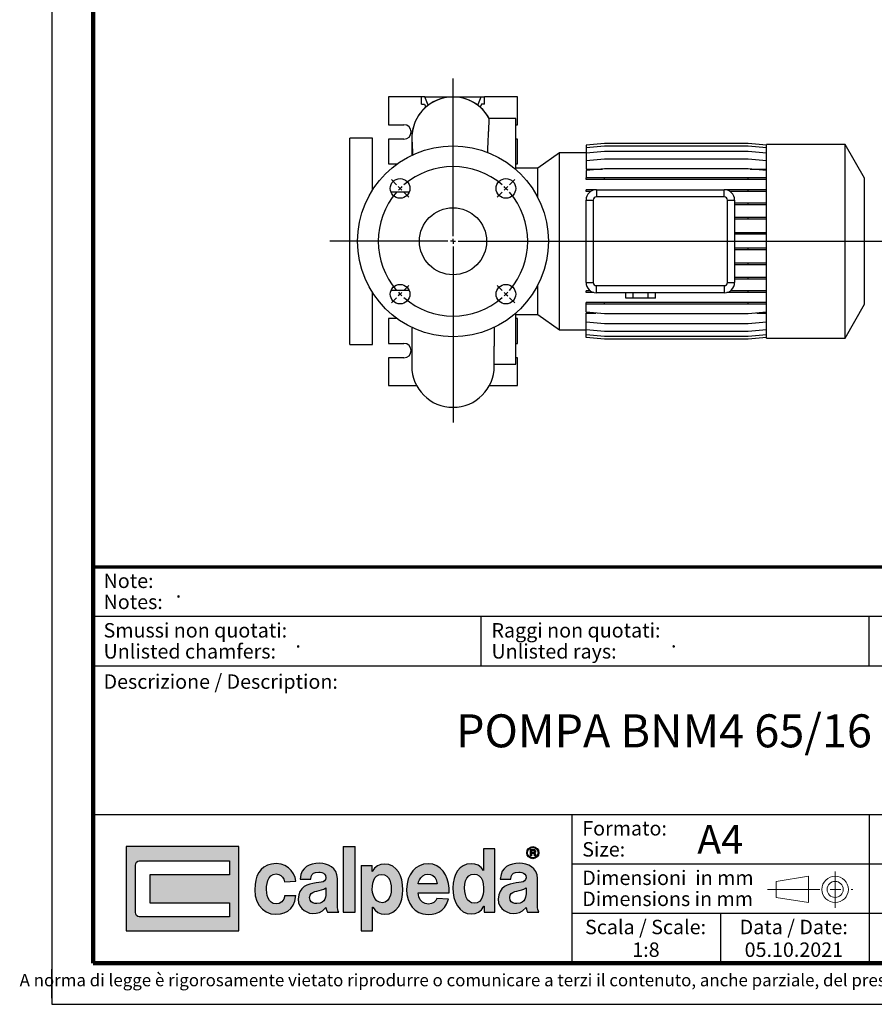
# Model space of a CAD drawing. Units: millimetres. Extents: x -4 to 213, y 0 to 297.
# Drawn here: x -4 to 100, y 0 to 119 of the extents above; entities that cross this region are included whole.
import ezdxf

# ---------------------------------------------------------------- set-up
doc = ezdxf.new("R2010")
doc.units = ezdxf.units.MM
doc.linetypes.add('CENTER', pattern=[10.16, 6.35, -1.27, 1.27, -1.27])
doc.layers.add('FORMAT', color=7, linetype='Continuous')
doc.styles.add('SLDTEXTSTYLE0', font='TXT', dxfattribs={"width": 0.605})
doc.styles.add('SLDTEXTSTYLE7', font='TXT', dxfattribs={"width": 0.670574})

# ---------------------------------------------------------------- blocks, each defined once
blk = doc.blocks.new('Logo Calpeda')
at = {"layer": 'FORMAT'}
h = blk.add_hatch(color=256, dxfattribs=at)
h.paths.add_polyline_path([(4, 14.11), (4, 3.89), (17.64, 3.89), (17.64, 14.11)], flags=0)
h.paths.add_polyline_path([(6.84, 10.7), (6.84, 7.3), (16.5, 7.3), (16.5, 5.59), (5.56, 5.59), (5.4, 5.64), (5.26, 5.76), (5.17, 5.94), (5.14, 6.16), (5.14, 11.84), (5.17, 12.06), (5.26, 12.24), (5.4, 12.36), (5.56, 12.41), (16.5, 12.41), (16.5, 10.7)], flags=0)
for points in [[(31.74, 14.11), (30.3, 14.11), (30.3, 6.16), (31.74, 6.16)], [(24.21, 7.01), (24.42, 7.51), (24.56, 8.17), (23.23, 8.17), (23.1, 7.75), (22.86, 7.43), (22.54, 7.23), (22.15, 7.17), (21.82, 7.23), (21.55, 7.37), (21.34, 7.59), (21.19, 7.87), (21.08, 8.18), (21.02, 8.52), (20.99, 8.92), (21.01, 9.29), (21.07, 9.66), (21.17, 10.01), (21.32, 10.32), (21.53, 10.57), (21.8, 10.74), (22.16, 10.8), (22.47, 10.75), (22.73, 10.62), (22.94, 10.42), (23.08, 10.18), (23.18, 9.86), (24.53, 9.92), (24.45, 10.37), (24.27, 10.8), (24, 11.2), (23.65, 11.54), (23.23, 11.81), (22.76, 11.98), (22.17, 12.05), (21.6, 12), (21.11, 11.86), (20.69, 11.63), (20.34, 11.33), (20.06, 10.96), (19.84, 10.53), (19.69, 10.05), (19.6, 9.52), (19.57, 8.87), (19.63, 8.16), (19.81, 7.52), (20.1, 6.98), (20.49, 6.53), (20.97, 6.19), (21.52, 5.98), (22.14, 5.91), (22.68, 5.95), (23.15, 6.08), (23.57, 6.3), (23.93, 6.61)]]:
    blk.add_hatch(color=256, dxfattribs=at).paths.add_polyline_path(points, flags=0)
h = blk.add_hatch(color=256, dxfattribs=at)
h.paths.add_polyline_path([(47.29, 11.23), (47.28, 11.23), (47, 11.6), (46.64, 11.85), (46.23, 11.99), (45.79, 12.04), (45.28, 11.98), (44.83, 11.8), (44.45, 11.53), (44.14, 11.16), (43.9, 10.73), (43.72, 10.24), (43.61, 9.7), (43.57, 9.1), (43.61, 8.5), (43.71, 7.93), (43.89, 7.4), (44.13, 6.92), (44.44, 6.52), (44.83, 6.22), (45.29, 6.02), (45.82, 5.95), (46.28, 6.01), (46.69, 6.18), (47.04, 6.47), (47.34, 6.9), (47.36, 6.9), (47.36, 6.16), (48.67, 6.16), (48.67, 13.83), (47.29, 13.83)], flags=0)
h.paths.add_polyline_path([(47.15, 10), (47.25, 9.62), (47.29, 9.12), (47.28, 8.72), (47.23, 8.34), (47.14, 8), (47, 7.7), (46.8, 7.47), (46.53, 7.32), (46.16, 7.25), (45.83, 7.31), (45.57, 7.46), (45.35, 7.68), (45.2, 7.98), (45.09, 8.31), (45.02, 8.68), (45, 9.11), (45.03, 9.56), (45.12, 9.96), (45.27, 10.3), (45.49, 10.56), (45.78, 10.73), (46.16, 10.79), (46.49, 10.73), (46.77, 10.57), (46.99, 10.32)], flags=0)
h = blk.add_hatch(color=256, dxfattribs=at)
edge = h.paths.add_edge_path(flags=0)
edge.add_arc((53.26, 13.38), 0.735, 0, 360)
edge = h.paths.add_edge_path(flags=0)
edge.add_arc((53.26, 13.38), 0.633, 0, 360)
h = blk.add_hatch(color=256, dxfattribs=at)
edge = h.paths.add_edge_path(flags=0)
edge.add_spline(control_points=[(53.22, 13.29), (53.29, 13.29), (53.39, 13.3), (53.47, 13.15), (53.45, 13.04), (53.46, 12.99), (53.46, 12.98)], knot_values=[0, 0, 0, 0, 0.343257, 0.665648, 0.908396, 1, 1, 1, 1], weights=[1, 1, 1, 1, 1, 1, 1], degree=3, periodic=0)
edge.add_line((53.46, 12.98), (53.6, 12.98))
edge.add_spline(control_points=[(53.6, 12.98), (53.58, 13.03), (53.61, 13.19), (53.52, 13.34), (53.4, 13.35)], knot_values=[0, 0, 0, 0, 0.356274, 1, 1, 1, 1], weights=[1, 1, 1, 1, 1], degree=3, periodic=0)
edge.add_spline(control_points=[(53.4, 13.35), (53.47, 13.35), (53.58, 13.41), (53.6, 13.56), (53.58, 13.68), (53.48, 13.76), (53.37, 13.78), (53.29, 13.78), (53.25, 13.78)], knot_values=[0, 0, 0, 0, 0.26111, 0.379659, 0.541524, 0.691593, 0.806087, 0.967459, 0.967459, 0.967459, 0.967459], weights=[1, 1, 1, 1, 1, 1, 1, 1, 1], degree=3, periodic=0)
edge.add_line((53.25, 13.78), (52.97, 13.78))
edge.add_line((52.97, 13.78), (52.97, 12.98))
edge.add_line((52.97, 12.98), (53.11, 12.98))
edge.add_line((53.11, 12.98), (53.11, 13.29))
edge.add_line((53.11, 13.29), (53.22, 13.29))
edge = h.paths.add_edge_path(flags=0)
edge.add_line((53.11, 13.68), (53.23, 13.68))
edge.add_spline(control_points=[(53.23, 13.68), (53.3, 13.68), (53.4, 13.69), (53.48, 13.53), (53.4, 13.39), (53.29, 13.39), (53.24, 13.39)], knot_values=[0, 0, 0, 0, 0.295699, 0.511642, 0.734811, 1, 1, 1, 1], weights=[1, 1, 1, 1, 1, 1, 1], degree=3, periodic=0)
edge.add_line((53.24, 13.39), (53.11, 13.39))
edge.add_line((53.11, 13.39), (53.11, 13.68))
h = blk.add_hatch(dxfattribs=at)
h.set_pattern_fill('STEEL', color=256, style=0)
h.set_pattern_definition([(45, (0, 0), (-2.24506, 2.24506), []), (45, (0, 1.5875), (-2.24506, 2.24506), [])])
edge = h.paths.add_edge_path(flags=0)
edge.add_spline(control_points=[(53.46, 12.98), (53.46, 12.99), (53.45, 13.04), (53.47, 13.15), (53.39, 13.3), (53.29, 13.29), (53.22, 13.29)], knot_values=[0, 0, 0, 0, 0.091604, 0.334352, 0.656743, 1, 1, 1, 1], weights=[1, 1, 1, 1, 1, 1, 1], degree=3, periodic=0)
edge.add_line((53.22, 13.29), (53.11, 13.29))
edge.add_line((53.11, 13.29), (53.11, 12.98))
edge.add_line((53.11, 12.98), (52.97, 12.98))
edge.add_line((52.97, 12.98), (52.97, 13.78))
edge.add_line((52.97, 13.78), (53.25, 13.78))
edge.add_spline(control_points=[(53.25, 13.78), (53.29, 13.78), (53.37, 13.78), (53.48, 13.76), (53.58, 13.68), (53.6, 13.56), (53.58, 13.41), (53.47, 13.35), (53.4, 13.35)], knot_values=[0, 0, 0, 0, 0.161372, 0.275866, 0.425935, 0.5878, 0.706349, 0.967459, 0.967459, 0.967459, 0.967459], weights=[1, 1, 1, 1, 1, 1, 1, 1, 1], degree=3, periodic=0)
edge.add_spline(control_points=[(53.4, 13.35), (53.52, 13.34), (53.61, 13.19), (53.58, 13.03), (53.6, 12.98)], knot_values=[0, 0, 0, 0, 0.643726, 1, 1, 1, 1], weights=[1, 1, 1, 1, 1], degree=3, periodic=0)
edge.add_line((53.6, 12.98), (53.46, 12.98))
edge = h.paths.add_edge_path(flags=0)
edge.add_spline(control_points=[(53.24, 13.39), (53.29, 13.39), (53.4, 13.39), (53.48, 13.53), (53.4, 13.69), (53.3, 13.68), (53.23, 13.68)], knot_values=[0, 0, 0, 0, 0.265189, 0.488358, 0.704301, 1, 1, 1, 1], weights=[1, 1, 1, 1, 1, 1, 1], degree=3, periodic=0)
edge.add_line((53.23, 13.68), (53.11, 13.68))
edge.add_line((53.11, 13.68), (53.11, 13.39))
edge.add_line((53.11, 13.39), (53.24, 13.39))
h = blk.add_hatch(color=256, dxfattribs=at)
h.paths.add_polyline_path([(28.24, 6.55), (28.32, 6.35), (28.38, 6.16), (29.76, 6.16), (29.69, 6.31), (29.64, 6.5), (29.6, 6.74), (29.58, 7.05), (29.59, 7.44), (29.59, 10.23), (29.53, 10.71), (29.38, 11.1), (29.15, 11.43), (28.86, 11.68), (28.52, 11.87), (28.16, 12), (27.8, 12.07), (27.41, 12.09), (26.96, 12.07), (26.54, 11.99), (26.16, 11.87), (25.83, 11.69), (25.54, 11.44), (25.32, 11.12), (25.17, 10.72), (25.08, 10.16), (26.35, 10.16), (26.4, 10.48), (26.52, 10.72), (26.7, 10.89), (26.94, 10.99), (27.32, 11.02), (27.51, 11.01), (27.7, 10.97), (27.89, 10.9), (28.04, 10.79), (28.16, 10.63), (28.2, 10.35), (28.15, 10.12), (28.03, 9.96), (27.85, 9.86), (27.61, 9.79), (27.33, 9.75), (27.02, 9.71), (26.62, 9.65), (26.26, 9.58), (25.9, 9.45), (25.57, 9.26), (25.28, 9.01), (25.05, 8.68), (24.9, 8.27), (24.83, 7.74), (24.88, 7.31), (25.03, 6.94), (25.26, 6.62), (25.54, 6.37), (25.87, 6.19), (26.22, 6.06), (26.62, 6), (27.03, 6.03), (27.43, 6.14), (27.79, 6.35), (28.2, 6.74)], flags=0)
h.paths.add_polyline_path([(27.93, 8.95), (28.2, 9.12), (28.2, 8.53), (28.2, 8.38), (28.18, 8.18), (28.14, 7.97), (28.06, 7.75), (27.93, 7.55), (27.75, 7.38), (27.49, 7.25), (27.1, 7.2), (26.84, 7.22), (26.61, 7.29), (26.41, 7.42), (26.27, 7.62), (26.22, 7.94), (26.27, 8.23), (26.4, 8.44), (26.6, 8.57), (26.83, 8.66), (27.09, 8.73), (27.39, 8.79), (27.67, 8.86)], flags=0)
h = blk.add_hatch(color=256, dxfattribs=at)
h.paths.add_polyline_path([(33.78, 11.84), (32.48, 11.84), (32.48, 3.89), (33.84, 3.89), (33.84, 6.78), (33.86, 6.78), (34.14, 6.41), (34.48, 6.14), (34.87, 5.97), (35.35, 5.91), (35.85, 5.97), (36.29, 6.15), (36.67, 6.44), (36.97, 6.81), (37.21, 7.25), (37.38, 7.75), (37.49, 8.3), (37.52, 8.89), (37.49, 9.49), (37.39, 10.07), (37.22, 10.59), (36.98, 11.06), (36.67, 11.44), (36.28, 11.74), (35.82, 11.93), (35.27, 12), (34.83, 11.95), (34.44, 11.79), (34.09, 11.52), (33.8, 11.1), (33.78, 11.1)], flags=0)
h.paths.add_polyline_path([(35.65, 7.59), (35.38, 7.39), (35.04, 7.31), (34.67, 7.37), (34.36, 7.56), (34.11, 7.83), (33.94, 8.17), (33.83, 8.55), (33.8, 8.93), (33.82, 9.33), (33.88, 9.7), (33.98, 10.03), (34.13, 10.32), (34.33, 10.55), (34.6, 10.69), (34.97, 10.75), (35.31, 10.69), (35.57, 10.55), (35.78, 10.33), (35.93, 10.05), (36.03, 9.73), (36.09, 9.37), (36.11, 8.93), (36.09, 8.58), (36, 8.21), (35.86, 7.87)], flags=0)
h = blk.add_hatch(color=256, dxfattribs=at)
h.paths.add_polyline_path([(42.82, 7.15), (43.05, 7.75), (41.65, 7.82), (41.5, 7.58), (41.27, 7.36), (40.98, 7.21), (40.63, 7.14), (40.22, 7.22), (39.89, 7.39), (39.63, 7.67), (39.46, 8.03), (39.37, 8.5), (43.11, 8.5), (43.11, 9.08), (43.03, 9.65), (42.89, 10.19), (42.67, 10.69), (42.39, 11.13), (42.05, 11.5), (41.64, 11.78), (41.16, 11.97), (40.58, 12.04), (40.03, 11.98), (39.53, 11.8), (39.09, 11.53), (38.71, 11.16), (38.4, 10.71), (38.17, 10.19), (38.03, 9.62), (37.97, 8.93), (38.01, 8.3), (38.14, 7.72), (38.36, 7.21), (38.65, 6.77), (39.01, 6.41), (39.44, 6.14), (39.94, 5.96), (40.58, 5.89), (41.05, 5.92), (41.48, 6.02), (41.88, 6.18), (42.24, 6.42), (42.55, 6.74)], flags=0)
h.paths.add_polyline_path([(41.54, 10.09), (41.67, 9.61), (39.38, 9.61), (39.43, 9.84), (39.53, 10.09), (39.7, 10.35), (39.92, 10.57), (40.2, 10.73), (40.55, 10.79), (40.87, 10.74), (41.15, 10.61), (41.37, 10.4)], flags=0)
h = blk.add_hatch(color=256, dxfattribs=at)
h.paths.add_polyline_path([(52.48, 6.55), (52.55, 6.35), (52.62, 6.16), (54, 6.16), (53.93, 6.31), (53.88, 6.5), (53.84, 6.74), (53.82, 7.05), (53.83, 7.44), (53.83, 10.23), (53.77, 10.71), (53.62, 11.1), (53.39, 11.43), (53.1, 11.68), (52.76, 11.87), (52.4, 12), (52.03, 12.07), (51.65, 12.09), (51.2, 12.07), (50.78, 11.99), (50.4, 11.87), (50.07, 11.69), (49.78, 11.44), (49.56, 11.12), (49.41, 10.72), (49.32, 10.16), (50.58, 10.16), (50.64, 10.48), (50.76, 10.72), (50.94, 10.89), (51.18, 10.99), (51.56, 11.02), (51.74, 11.01), (51.94, 10.97), (52.12, 10.9), (52.28, 10.79), (52.4, 10.63), (52.44, 10.35), (52.39, 10.12), (52.27, 9.96), (52.09, 9.86), (51.85, 9.79), (51.57, 9.75), (51.26, 9.71), (50.86, 9.65), (50.5, 9.58), (50.14, 9.45), (49.81, 9.26), (49.52, 9.01), (49.29, 8.68), (49.14, 8.27), (49.07, 7.74), (49.12, 7.31), (49.27, 6.94), (49.5, 6.62), (49.78, 6.37), (50.11, 6.19), (50.46, 6.06), (50.86, 6), (51.27, 6.03), (51.66, 6.14), (52.03, 6.35), (52.44, 6.74)], flags=0)
h.paths.add_polyline_path([(52.17, 8.95), (52.44, 9.12), (52.44, 8.53), (52.44, 8.38), (52.42, 8.18), (52.38, 7.97), (52.3, 7.75), (52.17, 7.55), (51.98, 7.38), (51.73, 7.25), (51.34, 7.2), (51.08, 7.22), (50.84, 7.29), (50.65, 7.42), (50.51, 7.62), (50.46, 7.94), (50.51, 8.23), (50.64, 8.44), (50.84, 8.57), (51.07, 8.66), (51.33, 8.73), (51.62, 8.79), (51.91, 8.86)], flags=0)
at = {"layer": 'FORMAT', "color": 7, "linetype": 'Continuous', "lineweight": 25}
for p, q in [((4, 14.11), (4, 3.89)), ((17.64, 14.11), (4, 14.11)), ((17.64, 3.89), (17.64, 14.11)), ((30.3, 14.11), (31.74, 14.11)), ((30.3, 14.11), (30.3, 6.16)), ((31.74, 6.16), (31.74, 14.11)), ((48.67, 13.83), (47.29, 13.83)), ((47.29, 13.83), (47.29, 11.23)), ((48.67, 6.16), (48.67, 13.83)), ((52.97, 12.98), (52.97, 13.78)), ((52.97, 13.78), (53.25, 13.78)), ((53.11, 13.68), (53.11, 13.39)), ((53.23, 13.68), (53.11, 13.68)), ((53.11, 13.39), (53.24, 13.39)), ((53.11, 13.29), (53.11, 12.98)), ((53.22, 13.29), (53.11, 13.29)), ((5.14, 11.84), (5.17, 12.06)), ((5.17, 12.06), (5.26, 12.24)), ((5.26, 12.24), (5.4, 12.36)), ((5.4, 12.36), (5.56, 12.41)), ((5.56, 12.41), (16.5, 12.41)), ((16.5, 12.41), (16.5, 10.7)), ((21.6, 12), (21.11, 11.86)), ((22.17, 12.05), (21.6, 12)), ((22.76, 11.98), (22.17, 12.05)), ((23.23, 11.81), (22.76, 11.98)), ((26.54, 11.99), (26.16, 11.87)), ((26.96, 12.07), (26.54, 11.99)), ((27.41, 12.09), (26.96, 12.07)), ((27.8, 12.07), (27.41, 12.09)), ((28.16, 12), (27.8, 12.07)), ((28.52, 11.87), (28.16, 12)), ((34.83, 11.95), (34.44, 11.79)), ((35.27, 12), (34.83, 11.95)), ((35.82, 11.93), (35.27, 12)), ((40.03, 11.98), (39.53, 11.8)), ((40.58, 12.04), (40.03, 11.98)), ((41.16, 11.97), (40.58, 12.04)), ((41.64, 11.78), (41.16, 11.97)), ((45.28, 11.98), (44.83, 11.8)), ((45.79, 12.04), (45.28, 11.98)), ((46.23, 11.99), (45.79, 12.04)), ((46.64, 11.85), (46.23, 11.99)), ((50.78, 11.99), (50.4, 11.87)), ((51.2, 12.07), (50.78, 11.99)), ((51.65, 12.09), (51.2, 12.07)), ((52.03, 12.07), (51.65, 12.09)), ((52.4, 12), (52.03, 12.07)), ((52.76, 11.87), (52.4, 12)), ((53.11, 12.98), (52.97, 12.98)), ((53.6, 12.98), (53.46, 12.98)), ((5.14, 6.16), (5.14, 11.84)), ((20.06, 10.96), (19.84, 10.53)), ((20.34, 11.33), (20.06, 10.96)), ((20.69, 11.63), (20.34, 11.33)), ((21.11, 11.86), (20.69, 11.63)), ((21.8, 10.74), (22.16, 10.8)), ((22.16, 10.8), (22.47, 10.75)), ((22.47, 10.75), (22.73, 10.62)), ((23.65, 11.54), (23.23, 11.81)), ((24, 11.2), (23.65, 11.54)), ((24.27, 10.8), (24, 11.2)), ((24.45, 10.37), (24.27, 10.8)), ((25.32, 11.12), (25.17, 10.72)), ((25.54, 11.44), (25.32, 11.12)), ((25.83, 11.69), (25.54, 11.44)), ((26.16, 11.87), (25.83, 11.69)), ((26.52, 10.72), (26.7, 10.89)), ((26.7, 10.89), (26.94, 10.99)), ((26.94, 10.99), (27.32, 11.02)), ((27.32, 11.02), (27.51, 11.01)), ((27.51, 11.01), (27.7, 10.97)), ((27.7, 10.97), (27.89, 10.9)), ((27.89, 10.9), (28.04, 10.79)), ((28.04, 10.79), (28.16, 10.63)), ((28.86, 11.68), (28.52, 11.87)), ((29.15, 11.43), (28.86, 11.68)), ((29.38, 11.1), (29.15, 11.43)), ((29.53, 10.71), (29.38, 11.1)), ((32.48, 11.84), (33.78, 11.84)), ((32.48, 11.84), (32.48, 3.89)), ((33.78, 11.1), (33.78, 11.84)), ((33.78, 11.1), (33.8, 11.1)), ((34.09, 11.52), (33.8, 11.1)), ((34.44, 11.79), (34.09, 11.52)), ((34.6, 10.69), (34.97, 10.75)), ((34.97, 10.75), (35.31, 10.69)), ((36.28, 11.74), (35.82, 11.93)), ((36.67, 11.44), (36.28, 11.74)), ((36.98, 11.06), (36.67, 11.44)), ((37.22, 10.59), (36.98, 11.06)), ((38.71, 11.16), (38.4, 10.71)), ((39.09, 11.53), (38.71, 11.16)), ((39.53, 11.8), (39.09, 11.53)), ((40.2, 10.73), (40.55, 10.79)), ((40.55, 10.79), (40.87, 10.74)), ((42.05, 11.5), (41.64, 11.78)), ((42.39, 11.13), (42.05, 11.5)), ((42.67, 10.69), (42.39, 11.13)), ((44.14, 11.16), (43.9, 10.73)), ((44.45, 11.53), (44.14, 11.16)), ((44.83, 11.8), (44.45, 11.53)), ((45.78, 10.73), (46.16, 10.79)), ((46.16, 10.79), (46.49, 10.73)), ((47, 11.6), (46.64, 11.85)), ((47.28, 11.23), (47, 11.6)), ((49.56, 11.12), (49.41, 10.72)), ((49.78, 11.44), (49.56, 11.12)), ((50.07, 11.69), (49.78, 11.44)), ((50.4, 11.87), (50.07, 11.69)), ((50.76, 10.72), (50.94, 10.89)), ((50.94, 10.89), (51.18, 10.99)), ((51.18, 10.99), (51.56, 11.02)), ((51.56, 11.02), (51.74, 11.01)), ((51.74, 11.01), (51.94, 10.97)), ((51.94, 10.97), (52.12, 10.9)), ((52.12, 10.9), (52.28, 10.79)), ((52.28, 10.79), (52.4, 10.63)), ((53.1, 11.68), (52.76, 11.87)), ((53.39, 11.43), (53.1, 11.68)), ((53.62, 11.1), (53.39, 11.43)), ((53.77, 10.71), (53.62, 11.1)), ((16.5, 10.7), (6.84, 10.7)), ((6.84, 10.7), (6.84, 7.3)), ((19.69, 10.05), (19.6, 9.52)), ((19.84, 10.53), (19.69, 10.05)), ((21.01, 9.29), (21.07, 9.66)), ((21.07, 9.66), (21.17, 10.01)), ((21.17, 10.01), (21.32, 10.32)), ((21.32, 10.32), (21.53, 10.57)), ((21.53, 10.57), (21.8, 10.74)), ((22.73, 10.62), (22.94, 10.42)), ((22.94, 10.42), (23.08, 10.18)), ((23.08, 10.18), (23.18, 9.86)), ((23.18, 9.86), (24.53, 9.92)), ((24.53, 9.92), (24.45, 10.37)), ((25.17, 10.72), (25.08, 10.16)), ((25.08, 10.16), (26.35, 10.16)), ((26.26, 9.58), (25.9, 9.45)), ((26.62, 9.65), (26.26, 9.58)), ((26.35, 10.16), (26.4, 10.48)), ((26.4, 10.48), (26.52, 10.72)), ((27.02, 9.71), (26.62, 9.65)), ((27.33, 9.75), (27.02, 9.71)), ((27.61, 9.79), (27.33, 9.75)), ((27.85, 9.86), (27.61, 9.79)), ((28.03, 9.96), (27.85, 9.86)), ((28.15, 10.12), (28.03, 9.96)), ((28.2, 10.35), (28.15, 10.12)), ((28.16, 10.63), (28.2, 10.35)), ((29.59, 10.23), (29.53, 10.71)), ((29.59, 7.44), (29.59, 10.23)), ((33.82, 9.33), (33.88, 9.7)), ((33.88, 9.7), (33.98, 10.03)), ((33.98, 10.03), (34.13, 10.32)), ((34.13, 10.32), (34.33, 10.55)), ((34.33, 10.55), (34.6, 10.69)), ((35.31, 10.69), (35.57, 10.55)), ((35.57, 10.55), (35.78, 10.33)), ((35.78, 10.33), (35.93, 10.05)), ((35.93, 10.05), (36.03, 9.73)), ((36.03, 9.73), (36.09, 9.37)), ((37.39, 10.07), (37.22, 10.59)), ((37.49, 9.49), (37.39, 10.07)), ((38.03, 9.62), (37.97, 8.93)), ((38.17, 10.19), (38.03, 9.62)), ((38.4, 10.71), (38.17, 10.19)), ((39.38, 9.61), (39.43, 9.84)), ((41.67, 9.61), (39.38, 9.61)), ((39.43, 9.84), (39.53, 10.09)), ((39.53, 10.09), (39.7, 10.35)), ((39.7, 10.35), (39.92, 10.57)), ((39.92, 10.57), (40.2, 10.73)), ((40.87, 10.74), (41.15, 10.61)), ((41.15, 10.61), (41.37, 10.4)), ((41.37, 10.4), (41.54, 10.09)), ((41.54, 10.09), (41.67, 9.61)), ((42.89, 10.19), (42.67, 10.69)), ((43.03, 9.65), (42.89, 10.19)), ((43.11, 9.08), (43.03, 9.65)), ((43.61, 9.7), (43.57, 9.1)), ((43.72, 10.24), (43.61, 9.7)), ((43.9, 10.73), (43.72, 10.24)), ((45, 9.11), (45.03, 9.56)), ((45.03, 9.56), (45.12, 9.96)), ((45.12, 9.96), (45.27, 10.3)), ((45.27, 10.3), (45.49, 10.56)), ((45.49, 10.56), (45.78, 10.73)), ((46.49, 10.73), (46.77, 10.57)), ((46.77, 10.57), (46.99, 10.32)), ((46.99, 10.32), (47.15, 10)), ((47.15, 10), (47.25, 9.62)), ((47.25, 9.62), (47.29, 9.12)), ((49.41, 10.72), (49.32, 10.16)), ((49.32, 10.16), (50.58, 10.16)), ((50.5, 9.58), (50.14, 9.45)), ((50.86, 9.65), (50.5, 9.58)), ((50.58, 10.16), (50.64, 10.48)), ((50.64, 10.48), (50.76, 10.72)), ((51.26, 9.71), (50.86, 9.65)), ((51.57, 9.75), (51.26, 9.71)), ((51.85, 9.79), (51.57, 9.75)), ((52.09, 9.86), (51.85, 9.79)), ((52.27, 9.96), (52.09, 9.86)), ((52.39, 10.12), (52.27, 9.96)), ((52.44, 10.35), (52.39, 10.12)), ((52.4, 10.63), (52.44, 10.35)), ((53.83, 10.23), (53.77, 10.71)), ((53.83, 7.44), (53.83, 10.23)), ((19.6, 9.52), (19.57, 8.87)), ((19.57, 8.87), (19.63, 8.16)), ((20.99, 8.92), (21.01, 9.29)), ((21.02, 8.52), (20.99, 8.92)), ((21.08, 8.18), (21.02, 8.52)), ((25.05, 8.68), (24.9, 8.27)), ((25.28, 9.01), (25.05, 8.68)), ((25.57, 9.26), (25.28, 9.01)), ((25.9, 9.45), (25.57, 9.26)), ((26.27, 8.23), (26.4, 8.44)), ((26.4, 8.44), (26.6, 8.57)), ((26.6, 8.57), (26.83, 8.66)), ((26.83, 8.66), (27.09, 8.73)), ((27.09, 8.73), (27.39, 8.79)), ((27.39, 8.79), (27.67, 8.86)), ((27.67, 8.86), (27.93, 8.95)), ((27.93, 8.95), (28.2, 9.12)), ((28.2, 8.38), (28.18, 8.18)), ((28.2, 9.12), (28.2, 8.53)), ((28.2, 8.53), (28.2, 8.38)), ((33.8, 8.93), (33.82, 9.33)), ((33.83, 8.55), (33.8, 8.93)), ((33.94, 8.17), (33.83, 8.55)), ((36.09, 8.58), (36, 8.21)), ((36.09, 9.37), (36.11, 8.93)), ((36.11, 8.93), (36.09, 8.58)), ((37.52, 8.89), (37.49, 9.49)), ((37.49, 8.3), (37.52, 8.89)), ((37.97, 8.93), (38.01, 8.3)), ((39.46, 8.03), (39.37, 8.5)), ((39.37, 8.5), (43.11, 8.5)), ((43.11, 8.5), (43.11, 9.08)), ((43.57, 9.1), (43.61, 8.5)), ((43.61, 8.5), (43.71, 7.93)), ((45.02, 8.68), (45, 9.11)), ((45.09, 8.31), (45.02, 8.68)), ((47.28, 8.72), (47.23, 8.34)), ((47.29, 9.12), (47.28, 8.72)), ((49.29, 8.68), (49.14, 8.27)), ((49.52, 9.01), (49.29, 8.68)), ((49.81, 9.26), (49.52, 9.01)), ((50.14, 9.45), (49.81, 9.26)), ((50.51, 8.23), (50.64, 8.44)), ((50.64, 8.44), (50.84, 8.57)), ((50.84, 8.57), (51.07, 8.66)), ((51.07, 8.66), (51.33, 8.73)), ((51.33, 8.73), (51.62, 8.79)), ((51.62, 8.79), (51.91, 8.86)), ((51.91, 8.86), (52.17, 8.95)), ((52.17, 8.95), (52.44, 9.12)), ((52.44, 8.38), (52.42, 8.18)), ((52.44, 9.12), (52.44, 8.53)), ((52.44, 8.53), (52.44, 8.38)), ((6.84, 7.3), (16.5, 7.3)), ((16.5, 7.3), (16.5, 5.59)), ((19.63, 8.16), (19.81, 7.52)), ((19.81, 7.52), (20.1, 6.98)), ((21.19, 7.87), (21.08, 8.18)), ((21.34, 7.59), (21.19, 7.87)), ((21.55, 7.37), (21.34, 7.59)), ((21.82, 7.23), (21.55, 7.37)), ((22.15, 7.17), (21.82, 7.23)), ((22.54, 7.23), (22.15, 7.17)), ((22.86, 7.43), (22.54, 7.23)), ((23.1, 7.75), (22.86, 7.43)), ((23.23, 8.17), (23.1, 7.75)), ((23.23, 8.17), (24.56, 8.17)), ((24.21, 7.01), (24.42, 7.51)), ((24.42, 7.51), (24.56, 8.17)), ((24.9, 8.27), (24.83, 7.74)), ((24.83, 7.74), (24.88, 7.31)), ((24.88, 7.31), (25.03, 6.94)), ((26.22, 7.94), (26.27, 8.23)), ((26.27, 7.62), (26.22, 7.94)), ((26.41, 7.42), (26.27, 7.62)), ((26.61, 7.29), (26.41, 7.42)), ((26.84, 7.22), (26.61, 7.29)), ((27.1, 7.2), (26.84, 7.22)), ((27.49, 7.25), (27.1, 7.2)), ((27.75, 7.38), (27.49, 7.25)), ((27.93, 7.55), (27.75, 7.38)), ((28.06, 7.75), (27.93, 7.55)), ((28.14, 7.97), (28.06, 7.75)), ((28.18, 8.18), (28.14, 7.97)), ((29.58, 7.05), (29.59, 7.44)), ((34.11, 7.83), (33.94, 8.17)), ((34.36, 7.56), (34.11, 7.83)), ((34.67, 7.37), (34.36, 7.56)), ((35.04, 7.31), (34.67, 7.37)), ((35.38, 7.39), (35.04, 7.31)), ((35.65, 7.59), (35.38, 7.39)), ((35.86, 7.87), (35.65, 7.59)), ((36, 8.21), (35.86, 7.87)), ((36.97, 6.81), (37.21, 7.25)), ((37.21, 7.25), (37.38, 7.75)), ((37.38, 7.75), (37.49, 8.3)), ((38.01, 8.3), (38.14, 7.72)), ((38.14, 7.72), (38.36, 7.21)), ((38.36, 7.21), (38.65, 6.77)), ((39.63, 7.67), (39.46, 8.03)), ((39.89, 7.39), (39.63, 7.67)), ((40.22, 7.22), (39.89, 7.39)), ((40.63, 7.14), (40.22, 7.22)), ((40.98, 7.21), (40.63, 7.14)), ((41.27, 7.36), (40.98, 7.21)), ((41.5, 7.58), (41.27, 7.36)), ((41.65, 7.82), (41.5, 7.58)), ((43.05, 7.75), (41.65, 7.82)), ((42.82, 7.15), (43.05, 7.75)), ((43.71, 7.93), (43.89, 7.4)), ((43.89, 7.4), (44.13, 6.92)), ((45.2, 7.98), (45.09, 8.31)), ((45.35, 7.68), (45.2, 7.98)), ((45.57, 7.46), (45.35, 7.68)), ((45.83, 7.31), (45.57, 7.46)), ((46.16, 7.25), (45.83, 7.31)), ((46.53, 7.32), (46.16, 7.25)), ((46.8, 7.47), (46.53, 7.32)), ((47, 7.7), (46.8, 7.47)), ((47.14, 8), (47, 7.7)), ((47.23, 8.34), (47.14, 8)), ((49.14, 8.27), (49.07, 7.74)), ((49.07, 7.74), (49.12, 7.31)), ((49.12, 7.31), (49.27, 6.94)), ((50.46, 7.94), (50.51, 8.23)), ((50.51, 7.62), (50.46, 7.94)), ((50.65, 7.42), (50.51, 7.62)), ((50.84, 7.29), (50.65, 7.42)), ((51.08, 7.22), (50.84, 7.29)), ((51.34, 7.2), (51.08, 7.22)), ((51.73, 7.25), (51.34, 7.2)), ((51.98, 7.38), (51.73, 7.25)), ((52.17, 7.55), (51.98, 7.38)), ((52.3, 7.75), (52.17, 7.55)), ((52.38, 7.97), (52.3, 7.75)), ((52.42, 8.18), (52.38, 7.97)), ((53.82, 7.05), (53.83, 7.44)), ((5.17, 5.94), (5.14, 6.16)), ((20.1, 6.98), (20.49, 6.53)), ((20.49, 6.53), (20.97, 6.19)), ((20.97, 6.19), (21.52, 5.98)), ((21.52, 5.98), (22.14, 5.91)), ((22.68, 5.95), (23.15, 6.08)), ((23.15, 6.08), (23.57, 6.3)), ((23.57, 6.3), (23.93, 6.61)), ((23.93, 6.61), (24.21, 7.01)), ((25.03, 6.94), (25.26, 6.62)), ((25.26, 6.62), (25.54, 6.37)), ((25.54, 6.37), (25.87, 6.19)), ((25.87, 6.19), (26.22, 6.06)), ((26.22, 6.06), (26.62, 6)), ((26.62, 6), (27.03, 6.03)), ((27.03, 6.03), (27.43, 6.14)), ((27.43, 6.14), (27.79, 6.35)), ((27.79, 6.35), (28.2, 6.74)), ((28.2, 6.74), (28.24, 6.55)), ((28.24, 6.55), (28.32, 6.35)), ((28.32, 6.35), (28.38, 6.16)), ((28.38, 6.16), (29.76, 6.16)), ((29.6, 6.74), (29.58, 7.05)), ((29.64, 6.5), (29.6, 6.74)), ((29.69, 6.31), (29.64, 6.5)), ((29.76, 6.16), (29.69, 6.31)), ((30.3, 6.16), (31.74, 6.16)), ((33.84, 6.78), (33.86, 6.78)), ((33.84, 3.89), (33.84, 6.78)), ((33.86, 6.78), (34.14, 6.41)), ((34.14, 6.41), (34.48, 6.14)), ((34.48, 6.14), (34.87, 5.97)), ((34.87, 5.97), (35.35, 5.91)), ((35.35, 5.91), (35.85, 5.97)), ((35.85, 5.97), (36.29, 6.15)), ((36.29, 6.15), (36.67, 6.44)), ((36.67, 6.44), (36.97, 6.81)), ((38.65, 6.77), (39.01, 6.41)), ((39.01, 6.41), (39.44, 6.14)), ((39.44, 6.14), (39.94, 5.96)), ((41.05, 5.92), (41.48, 6.02)), ((41.48, 6.02), (41.88, 6.18)), ((41.88, 6.18), (42.24, 6.42)), ((42.24, 6.42), (42.55, 6.74)), ((42.55, 6.74), (42.82, 7.15)), ((44.13, 6.92), (44.44, 6.52)), ((44.44, 6.52), (44.83, 6.22)), ((44.83, 6.22), (45.29, 6.02)), ((45.29, 6.02), (45.82, 5.95)), ((45.82, 5.95), (46.28, 6.01)), ((46.28, 6.01), (46.69, 6.18)), ((46.69, 6.18), (47.04, 6.47)), ((47.04, 6.47), (47.34, 6.9)), ((47.34, 6.9), (47.36, 6.9)), ((47.36, 6.9), (47.36, 6.16)), ((47.36, 6.16), (48.67, 6.16)), ((49.27, 6.94), (49.5, 6.62)), ((49.5, 6.62), (49.78, 6.37)), ((49.78, 6.37), (50.11, 6.19)), ((50.11, 6.19), (50.46, 6.06)), ((50.46, 6.06), (50.86, 6)), ((50.86, 6), (51.27, 6.03)), ((51.27, 6.03), (51.66, 6.14)), ((51.66, 6.14), (52.03, 6.35)), ((52.03, 6.35), (52.44, 6.74)), ((52.44, 6.74), (52.48, 6.55)), ((52.48, 6.55), (52.55, 6.35)), ((52.55, 6.35), (52.62, 6.16)), ((52.62, 6.16), (54, 6.16)), ((53.84, 6.74), (53.82, 7.05)), ((53.88, 6.5), (53.84, 6.74)), ((53.93, 6.31), (53.88, 6.5)), ((54, 6.16), (53.93, 6.31)), ((5.26, 5.76), (5.17, 5.94)), ((5.4, 5.64), (5.26, 5.76)), ((5.56, 5.59), (5.4, 5.64)), ((16.5, 5.59), (5.56, 5.59)), ((22.14, 5.91), (22.68, 5.95)), ((39.94, 5.96), (40.58, 5.89)), ((40.58, 5.89), (41.05, 5.92)), ((4, 3.89), (17.64, 3.89)), ((32.48, 3.89), (33.84, 3.89))]:
    blk.add_line(p, q, dxfattribs=at)
at = {"layer": 'FORMAT', "color": 7, "lineweight": 25}
blk.add_line((47.28, 11.23), (47.29, 11.23), dxfattribs=at)
for radius in [0.735, 0.633]:
    blk.add_circle((53.26, 13.38), radius, dxfattribs=at)
for points, knots in [([(53.46, 12.98), (53.46, 12.99), (53.45, 13.04), (53.47, 13.15), (53.39, 13.3), (53.29, 13.29), (53.22, 13.29)], [0, 0, 0, 0, 0.091604, 0.334352, 0.656743, 1, 1, 1, 1]), ([(53.23, 13.68), (53.3, 13.68), (53.4, 13.69), (53.48, 13.53), (53.4, 13.39), (53.29, 13.39), (53.24, 13.39)], [0, 0, 0, 0, 0.295699, 0.511642, 0.734811, 1, 1, 1, 1]), ([(53.25, 13.78), (53.29, 13.78), (53.37, 13.78), (53.48, 13.76), (53.58, 13.68), (53.6, 13.56), (53.58, 13.41), (53.47, 13.35), (53.4, 13.35)], [0, 0, 0, 0, 0.1613721, 0.2758661, 0.4259353, 0.5877997, 0.7063493, 0.9674591, 0.9674591, 0.9674591, 0.9674591]), ([(53.4, 13.35), (53.52, 13.34), (53.61, 13.19), (53.58, 13.03), (53.6, 12.98)], [0, 0, 0, 0, 0.643726, 1, 1, 1, 1])]:
    blk.add_open_spline(points, degree=3, knots=knots, dxfattribs=at)
blk = doc.blocks.new('SW_NOTE_0')
at = {"color": 0, "linetype": 'Continuous', "lineweight": 0, "char_height": 1.75, "attachment_point": 1, "style": 'SLDTEXTSTYLE0'}
for s, insert in [('Note:', (0, 2.26)), ('Notes:', (0, -0.29))]:
    blk.add_mtext(s, dxfattribs=dict(at, insert=insert))
blk = doc.blocks.new('SW_NOTE_0_6')
at = {"color": 0, "linetype": 'Continuous', "lineweight": 0, "char_height": 1.75, "attachment_point": 1, "style": 'SLDTEXTSTYLE0'}
for s, insert in [('Formato:', (0, 2.26)), ('Size:', (0, -0.29))]:
    blk.add_mtext(s, dxfattribs=dict(at, insert=insert))
blk = doc.blocks.new('SW_NOTE_0_9')
at = {"color": 0, "linetype": 'Continuous', "lineweight": 0, "char_height": 1.75, "attachment_point": 1, "style": 'SLDTEXTSTYLE0'}
for s, insert in [('Raggi non quotati:', (0, 2.26)), ('Unlisted rays:', (0, -0.29))]:
    blk.add_mtext(s, dxfattribs=dict(at, insert=insert))
blk = doc.blocks.new('SW_NOTE_0_10')
at = {"color": 0, "linetype": 'Continuous', "lineweight": 0, "char_height": 1.75, "attachment_point": 1, "style": 'SLDTEXTSTYLE0'}
for s, insert in [('Smussi non quotati:', (0, 2.26)), ('Unlisted chamfers:', (0, -0.29))]:
    blk.add_mtext(s, dxfattribs=dict(at, insert=insert))
blk = doc.blocks.new('SW_NOTE_0_14')
at = {"color": 0, "linetype": 'Continuous', "lineweight": 0, "char_height": 1.75, "attachment_point": 1, "style": 'SLDTEXTSTYLE0'}
for s, insert in [('Dimensioni  in mm', (0, 2.26)), ('Dimensions in mm', (0, -0.29))]:
    blk.add_mtext(s, dxfattribs=dict(at, insert=insert))
blk = doc.blocks.new('SW_CENTERMARKSYMBOL_2')
at = {"layer": 'FORMAT', "color": 0}
for p, q in [((6.41, 7.03), (6.41, 26.12)), ((-0.44, 13.26), (-1.06, 13.88)), ((13.26, 13.26), (13.88, 13.88)), ((0, 12.82), (-0.22, 13.04)), ((0, 12.82), (0.22, 12.6)), ((0.44, 12.37), (1.06, 11.76)), ((12.37, 12.37), (11.76, 11.76)), ((12.82, 12.82), (12.6, 12.6)), ((12.82, 12.82), (13.04, 13.04)), ((5.78, 6.41), (-8.51, 6.41)), ((6.41, 6.41), (6.1, 6.41)), ((6.41, 6.41), (6.41, 6.72)), ((6.41, 6.41), (6.41, 6.1)), ((6.41, 6.41), (6.72, 6.41)), ((7.03, 6.41), (59.35, 6.41)), ((6.41, 5.78), (6.41, -15.55)), ((0, 0), (-0.22, -0.22)), ((0, 0), (0.22, 0.22)), ((0.44, 0.44), (1.06, 1.06)), ((12.37, 0.44), (11.76, 1.06)), ((12.82, 0), (12.6, 0.22)), ((-0.44, -0.44), (-1.06, -1.06)), ((12.82, 0), (13.04, -0.22)), ((13.26, -0.44), (13.88, -1.06))]:
    blk.add_line(p, q, dxfattribs=at)
for start, end in [(48.9514, 131.0486), (138.9514, 221.0486), (135, 136.9757), (133.0243, 135), (45, 46.9757), (43.0243, 45), (318.9514, 41.0486), (223.0243, 225), (313.0243, 315), (315, 316.9757), (225, 226.9757), (228.9514, 311.0486)]:
    blk.add_arc((6.41, 6.41), 9.06, start, end, dxfattribs=at)

msp = doc.modelspace()

# ---------------------------------------------------------------- linework, layer by layer
at = {"color": 7, "linetype": 'Continuous', "lineweight": 25}
for p, q in [((0, 297), (0, 0)), ((40.7774, 109.9897), (40.7774, 106.6147)), ((44.7919, 109.9897), (40.7774, 109.9897)), ((44.7919, 109.1147), (44.7919, 109.9897)), ((45.1886, 109.9897), (44.7919, 109.9897)), ((45.1886, 109.9897), (48.5663, 109.9897)), ((45.5719, 108.9762), (45.1886, 109.9897)), ((48.6135, 109.9897), (51.9912, 109.9897)), ((51.6079, 108.9762), (51.9912, 109.9897)), ((51.9912, 109.9897), (52.3879, 109.9897)), ((52.3879, 109.1147), (52.3879, 109.9897)), ((56.4024, 109.9897), (52.3879, 109.9897)), ((56.4024, 106.6147), (56.4024, 109.9897)), ((44.7919, 109.1147), (45.1544, 109.1147)), ((45.1544, 109.1147), (45.2928, 108.7487)), ((52.0254, 109.1147), (51.887, 108.7487)), ((52.3879, 109.1147), (52.0254, 109.1147)), ((40.7774, 106.6147), (42.6524, 106.6147)), ((56.2149, 107.3647), (52.9898, 107.3647)), ((56.2149, 101.1817), (56.2149, 107.3647)), ((56.2149, 106.6147), (56.4024, 106.6147)), ((38.8399, 104.9897), (36.0899, 104.9897)), ((36.0899, 79.9897), (36.0899, 104.9897)), ((38.8399, 98.7049), (38.8399, 104.9897)), ((40.7774, 104.8647), (40.7774, 101.8647)), ((42.6524, 104.8647), (40.7774, 104.8647)), ((43.5899, 104.9898), (43.5899, 102.9152)), ((56.4024, 104.8647), (56.2149, 104.8647)), ((56.4024, 101.8647), (56.4024, 104.8647)), ((66.9595, 104.3547), (64.7149, 104.1583)), ((66.9595, 104.3493), (64.7149, 104.1529)), ((64.7149, 104.1583), (64.7149, 104.1529)), ((64.7149, 104.1529), (64.7149, 103.8255)), ((66.9595, 104.0218), (64.7149, 103.8255)), ((84.3453, 104.3547), (66.9595, 104.3547)), ((84.3453, 104.3493), (66.9595, 104.3493)), ((84.3453, 104.0218), (66.9595, 104.0218)), ((86.5899, 104.1583), (84.3453, 104.3547)), ((86.5899, 104.1529), (84.3453, 104.3493)), ((86.5899, 103.8255), (84.3453, 104.0218)), ((96.0899, 104.2397), (86.5899, 104.2397)), ((86.5899, 80.7397), (86.5899, 104.2397)), ((98.4649, 100.1261), (96.0899, 104.2397)), ((96.0899, 80.7397), (96.0899, 104.2397)), ((61.4954, 103.2113), (58.8582, 101.3647)), ((64.7149, 103.2113), (61.4954, 103.2113)), ((61.4954, 81.7681), (61.4954, 103.2113)), ((64.7149, 103.8255), (64.7149, 103.1858)), ((66.9595, 103.3822), (64.7149, 103.1858)), ((64.7149, 103.1858), (64.7149, 102.2532)), ((84.3453, 103.3822), (66.9595, 103.3822)), ((86.5899, 103.1858), (84.3453, 103.3822)), ((40.7774, 101.8647), (41.8223, 101.8647)), ((56.2149, 101.8647), (56.4024, 101.8647)), ((66.9595, 102.4496), (64.7149, 102.2532)), ((64.7149, 102.2532), (64.7149, 101.2301)), ((84.3453, 102.4496), (66.9595, 102.4496)), ((86.5899, 102.2532), (84.3453, 102.4496)), ((58.8582, 101.3647), (56.2149, 101.3647)), ((58.8582, 97.805), (58.8582, 101.3647)), ((66.9595, 101.2522), (64.7149, 101.0559)), ((64.7149, 101.2301), (66.7064, 101.2301)), ((64.7149, 101.0559), (64.7149, 100.1692)), ((84.3453, 101.2522), (66.9595, 101.2522)), ((86.5899, 101.0559), (84.3453, 101.2522)), ((84.5984, 101.2301), (86.5899, 101.2301)), ((64.7149, 99.9729), (64.7149, 100.1692)), ((66.9595, 100.1692), (64.7149, 100.1692)), ((66.9595, 99.9729), (64.7149, 99.9729)), ((66.9595, 99.9729), (66.9595, 100.1692)), ((84.3453, 100.1692), (66.9595, 100.1692)), ((84.3453, 99.9729), (66.9595, 99.9729)), ((84.3453, 99.9729), (84.3453, 100.1692)), ((86.5899, 100.1692), (84.3453, 100.1692)), ((86.5899, 99.9729), (84.3453, 99.9729)), ((98.4649, 84.8533), (98.4649, 100.1261)), ((43.272, 98.4272), (41.0915, 98.4272)), ((64.7149, 98.54), (64.7149, 98.7362)), ((65.8717, 98.7362), (64.7149, 98.7362)), ((65.2871, 98.54), (64.7149, 98.54)), ((65.9649, 98.7397), (65.9649, 97.8645)), ((65.9649, 98.7397), (81.4649, 98.7397)), ((81.4649, 97.8645), (81.4649, 98.7397)), ((84.3453, 98.7362), (81.558, 98.7362)), ((84.3453, 98.54), (82.1427, 98.54)), ((84.3453, 98.54), (84.3453, 98.7362)), ((86.5899, 98.7362), (84.3453, 98.7362)), ((86.5899, 98.54), (84.3453, 98.54)), ((64.7149, 97.4897), (65.5901, 97.4897)), ((64.7149, 87.4897), (64.7149, 97.4897)), ((65.5901, 97.4897), (65.5901, 87.4897)), ((81.4649, 97.8645), (65.9649, 97.8645)), ((81.8396, 97.4897), (82.7149, 97.4897)), ((81.8396, 87.4897), (81.8396, 97.4897)), ((82.7149, 97.4897), (82.7149, 87.4897)), ((84.3453, 97.1192), (82.7149, 97.1192)), ((84.3453, 96.923), (82.7149, 96.923)), ((84.3453, 96.923), (84.3453, 97.1192)), ((86.5899, 97.1192), (84.3453, 97.1192)), ((86.5899, 96.923), (84.3453, 96.923)), ((84.3453, 95.3668), (82.7149, 95.3668)), ((84.3453, 95.1706), (82.7149, 95.1706)), ((84.3453, 95.1706), (84.3453, 95.3668)), ((86.5899, 95.3668), (84.3453, 95.3668)), ((86.5899, 95.1706), (84.3453, 95.1706)), ((84.3453, 93.5319), (82.7149, 93.5319)), ((84.3453, 93.3357), (82.7149, 93.3357)), ((84.3453, 93.3357), (84.3453, 93.5319)), ((86.5899, 93.5319), (84.3453, 93.5319)), ((86.5899, 93.3357), (84.3453, 93.3357)), ((84.3453, 91.6699), (82.7149, 91.6699)), ((84.3453, 91.4736), (82.7149, 91.4736)), ((84.3453, 91.4736), (84.3453, 91.6699)), ((86.5899, 91.6699), (84.3453, 91.6699)), ((86.5899, 91.4736), (84.3453, 91.4736)), ((84.3453, 89.8368), (82.7149, 89.8368)), ((84.3453, 89.6406), (82.7149, 89.6406)), ((84.3453, 89.6406), (84.3453, 89.8368)), ((86.5899, 89.8368), (84.3453, 89.8368)), ((86.5899, 89.6406), (84.3453, 89.6406)), ((58.8582, 83.6147), (58.8582, 87.1744)), ((64.7149, 87.4897), (65.5901, 87.4897)), ((81.8396, 87.4897), (82.7149, 87.4897)), ((84.3453, 88.0881), (82.7149, 88.0881)), ((84.3453, 87.8918), (82.7149, 87.8918)), ((84.3453, 87.8918), (84.3453, 88.0881)), ((86.5899, 88.0881), (84.3453, 88.0881)), ((86.5899, 87.8918), (84.3453, 87.8918)), ((38.8399, 79.9897), (38.8399, 86.2745)), ((41.0915, 86.5522), (43.272, 86.5522)), ((64.7149, 86.2802), (64.7149, 86.4764)), ((65.233, 86.4764), (64.7149, 86.4764)), ((65.6495, 86.2802), (64.7149, 86.2802)), ((65.9649, 87.115), (81.4649, 87.115)), ((65.9649, 86.2397), (65.9649, 87.115)), ((81.4649, 86.2397), (65.9649, 86.2397)), ((69.5357, 85.6147), (69.5357, 86.2397)), ((70.4378, 85.6147), (70.4378, 86.2397)), ((72.242, 85.6147), (72.242, 86.2397)), ((73.1441, 85.6147), (73.1441, 86.2397)), ((81.4649, 87.115), (81.4649, 86.2397)), ((84.3453, 86.2802), (81.7803, 86.2802)), ((84.3453, 86.4764), (82.1968, 86.4764)), ((84.3453, 86.2802), (84.3453, 86.4764)), ((86.5899, 86.4764), (84.3453, 86.4764)), ((86.5899, 86.2802), (84.3453, 86.2802)), ((64.7149, 84.8541), (64.7149, 85.0504)), ((66.9595, 85.0504), (64.7149, 85.0504)), ((66.9595, 84.8541), (64.7149, 84.8541)), ((64.7149, 83.88), (64.7149, 84.8541)), ((66.9595, 84.8541), (66.9595, 85.0504)), ((84.3453, 85.0504), (66.9595, 85.0504)), ((84.3453, 84.8541), (66.9595, 84.8541)), ((70.4378, 85.6147), (69.5357, 85.6147)), ((72.242, 85.6147), (70.4378, 85.6147)), ((73.1441, 85.6147), (72.242, 85.6147)), ((84.3453, 84.8541), (84.3453, 85.0504)), ((86.5899, 85.0504), (84.3453, 85.0504)), ((86.5899, 84.8541), (84.3453, 84.8541)), ((96.0899, 80.7397), (98.4649, 84.8533)), ((56.2149, 77.6147), (56.2149, 83.7977)), ((56.2149, 83.6147), (58.8582, 83.6147)), ((58.8582, 83.6147), (61.4954, 81.7681)), ((66.9595, 83.6836), (64.7149, 83.88)), ((64.7149, 83.7757), (65.9067, 83.7757)), ((64.7149, 82.6909), (64.7149, 83.7757)), ((84.3453, 83.6836), (66.9595, 83.6836)), ((86.5899, 83.88), (84.3453, 83.6836)), ((85.3981, 83.7757), (86.5899, 83.7757)), ((40.7774, 83.1147), (40.7774, 80.1147)), ((41.8223, 83.1147), (40.7774, 83.1147)), ((56.4024, 83.1147), (56.2149, 83.1147)), ((56.4024, 80.1147), (56.4024, 83.1147)), ((66.9595, 82.4945), (64.7149, 82.6909)), ((64.7149, 81.7676), (64.7149, 82.6909)), ((84.3453, 82.4945), (66.9595, 82.4945)), ((86.5899, 82.6909), (84.3453, 82.4945)), ((43.5899, 82.0642), (43.5899, 77.3647)), ((61.4954, 81.7681), (64.7149, 81.7681)), ((66.9595, 81.5712), (64.7149, 81.7676)), ((64.7149, 81.138), (64.7149, 81.7676)), ((84.3453, 81.5712), (66.9595, 81.5712)), ((86.5899, 81.7676), (84.3453, 81.5712)), ((36.0899, 79.9897), (38.8399, 79.9897)), ((40.7774, 80.1147), (42.6524, 80.1147)), ((56.2149, 80.1147), (56.4024, 80.1147)), ((66.9595, 80.9417), (64.7149, 81.138)), ((64.7149, 80.8212), (64.7149, 81.138)), ((66.9595, 80.6248), (64.7149, 80.8212)), ((84.3453, 80.9417), (66.9595, 80.9417)), ((84.3453, 80.6248), (66.9595, 80.6248)), ((86.5899, 81.138), (84.3453, 80.9417)), ((86.5899, 80.8212), (84.3453, 80.6248)), ((86.5899, 80.7397), (96.0899, 80.7397)), ((53.5899, 77.3647), (53.5899, 79.7808)), ((40.7774, 78.3647), (40.7774, 74.9897)), ((42.6524, 78.3647), (40.7774, 78.3647)), ((53.5899, 77.6147), (56.2149, 77.6147)), ((56.4024, 78.3647), (56.2149, 78.3647)), ((56.4024, 74.9897), (56.4024, 78.3647)), ((40.7774, 74.9897), (44.1899, 74.9897)), ((52.9898, 74.9897), (56.4024, 74.9897)), ((205, 47), (5, 47)), ((52, 41), (52, 47)), ((99, 41), (99, 47)), ((205, 41), (5, 41)), ((5, 23), (205.0002, 23)), ((63, 23), (63, 5.0001)), ((99, 23), (99, 5)), ((205, 17), (63, 17)), ((146, 11), (63, 11)), ((81, 11), (81, 5.0001)), ((0, 0.75), (0, 4.25)), ((0, 0), (210, 0))]:
    msp.add_line(p, q, dxfattribs=at)
at = {"color": 7, "linetype": 'Continuous', "lineweight": 140}
for p in [(5, 292), (205, 5)]:
    msp.add_line(p, (5, 5), dxfattribs=at)
at = {"color": 7, "linetype": 'Continuous', "lineweight": 70}
for p, q in [((5, 53), (5, 5)), ((205, 53), (5, 53))]:
    msp.add_line(p, q, dxfattribs=at)
at = {"color": 7, "linetype": 'Continuous', "lineweight": 18}
for p, q in [((87.7308, 14.902), (91.6825, 15.5285)), ((91.6825, 12.3304), (91.6825, 15.5285)), ((87.7308, 14.902), (87.7308, 12.9569)), ((87.7308, 12.9569), (91.6825, 12.3304))]:
    msp.add_line(p, q, dxfattribs=at)
at = {"color": 7, "linetype": 'CENTER', "lineweight": 18}
for p, q in [((94.8904, 11.6846), (94.8904, 16.0805)), ((86.6828, 13.9295), (97.0371, 13.9295))]:
    msp.add_line(p, q, dxfattribs=at)
at = {"color": 7, "linetype": 'Continuous', "lineweight": 25}
for centre, radius in [((48.5899, 92.4897), 11.5625), ((42.1817, 98.8979), 1.1875), ((54.998, 98.8979), 1.1875), ((48.5899, 92.4897), 4.0625), ((42.1817, 86.0816), 1.1875), ((54.998, 86.0816), 1.1875)]:
    msp.add_circle(centre, radius, dxfattribs=at)
at = {"color": 7, "linetype": 'Continuous', "lineweight": 18}
for radius in [1.5991, 0.9725]:
    msp.add_circle((94.8904, 13.9295), radius, dxfattribs=at)
at = {"color": 7, "linetype": 'Continuous', "lineweight": 25}
for centre, radius, start, end in [((48.5899, 104.9898), 5, 28.345703, 180), ((48.5899, 104.9897), 5, 89.999898, 188.541951), ((48.5899, 104.9897), 5, 28.359384, 90.000038), ((42.6524, 105.7397), 0.875, 270, 90), ((65.9649, 97.4897), 1.25, 90, 180), ((81.4649, 97.4897), 1.25, 0, 90), ((65.9649, 97.4897), 0.3747, 90, 180), ((81.4649, 97.4897), 0.3747, 0, 90), ((65.9649, 87.4897), 1.25, 180, 270), ((65.9649, 87.4897), 0.3747, 180, 270), ((81.4649, 87.4897), 0.3747, 270, 0), ((81.4649, 87.4897), 1.25, 270, 0), ((42.6524, 79.2397), 0.875, 270, 90), ((48.5899, 77.3647), 5, 180, 0)]:
    msp.add_arc(centre, radius, start, end, dxfattribs=at)
for points, knots in [([(52.7908, 103.2435), (52.8033, 103.5132), (52.8288, 104.0623), (52.8634, 104.7971), (52.8948, 105.4654), (52.9217, 106.0366), (52.9441, 106.5077), (52.9624, 106.8803), (52.9763, 107.1524), (52.9863, 107.3309), (52.9886, 107.3532), (52.9898, 107.3647)], [0, 0, 0, 0, 0.10562746, 0.21504197, 0.32684048, 0.4394634, 0.54801707, 0.65732529, 0.76901411, 0.88152585, 1, 1, 1, 1]), ([(43.5899, 104.9899), (43.5905, 104.9683), (43.5916, 104.9266), (43.6002, 104.7629), (43.6125, 104.5471), (43.6279, 104.2868), (43.6454, 103.998), (43.667, 103.6456), (43.688, 103.305), (43.7043, 103.042), (43.7094, 102.959)], [0, 0, 0, 0, 0.156825, 0.30291907, 0.43882729, 0.56495886, 0.68162306, 0.78907208, 0.93340307, 1, 1, 1, 1]), ([(53.5854, 82.0854), (53.5855, 82.078), (53.5868, 81.8063), (53.5882, 81.2821), (53.5897, 80.5394), (53.59, 80.0355), (53.5898, 79.8152), (53.5898, 79.7967)], [0, 0, 0, 0, 0.00820886, 0.29915725, 0.63301443, 0.96918919, 1, 1, 1, 1])]:
    msp.add_open_spline(points, degree=3, knots=knots, dxfattribs=at)

# ---------------------------------------------------------------- block references
at = {"color": 7, "linetype": 'Continuous', "lineweight": 0}
for name, p in [('SW_NOTE_0', (6.25, 49.95)), ('SW_NOTE_0_10', (6.25, 43.95)), ('SW_NOTE_0_9', (53.25, 43.95)), ('SW_NOTE_0_6', (64.25, 19.95)), ('SW_NOTE_0_14', (64.25, 13.95))]:
    msp.add_blockref(name, p, dxfattribs=at)
at = {"layer": 'FORMAT'}
for name, p in [('SW_CENTERMARKSYMBOL_2', (42.1817, 86.0816)), ('Logo Calpeda', (5, 5))]:
    msp.add_blockref(name, p, dxfattribs=at)

# ---------------------------------------------------------------- texts
at = {"color": 7, "linetype": 'Continuous', "lineweight": 0}
for s, insert, char_height, attachment_point, style in [('.', (15, 51.044), 1.75, 1, 'SLDTEXTSTYLE0'), ('.', (29.5, 44.9955), 1.75, 1, 'SLDTEXTSTYLE0'), ('.', (75, 44.9955), 1.75, 1, 'SLDTEXTSTYLE0'), ('Descrizione / Description:', (6.25, 39.9955), 1.75, 1, 'SLDTEXTSTYLE0'), ('A4', (80.9575, 21.7409), 3.5, 2, 'SLDTEXTSTYLE0'), ('Scala / Scale:', (71.921, 10.2455), 1.75, 2, 'SLDTEXTSTYLE0'), ('Data / Date:', (89.8748, 10.2455), 1.75, 2, 'SLDTEXTSTYLE0'), ('1:8', (71.9696, 7.4955), 1.75, 2, 'SLDTEXTSTYLE0'), ('05.10.2021', (89.8906, 7.4955), 1.75, 2, 'SLDTEXTSTYLE0'), ('A norma di legge è rigorosamente vietato riprodurre o comunicare a terzi il contenuto, anche parziale, del presente disegno / According to law is strictly forbidden any partial or total reproducution or comunication of this drawing', (104.5994, 3.6836), 1.5, 2, 'SLDTEXTSTYLE7')]:
    msp.add_mtext(s, dxfattribs=dict(at, insert=insert, char_height=char_height, attachment_point=attachment_point, style=style))
at = {"layer": 'FORMAT', "color": 7, "insert": (74.15, 35.1494), "char_height": 4, "attachment_point": 2, "style": 'SLDTEXTSTYLE0'}
msp.add_mtext('POMPA BNM4 65/16', dxfattribs=at)

doc.saveas('drawing.dxf')
